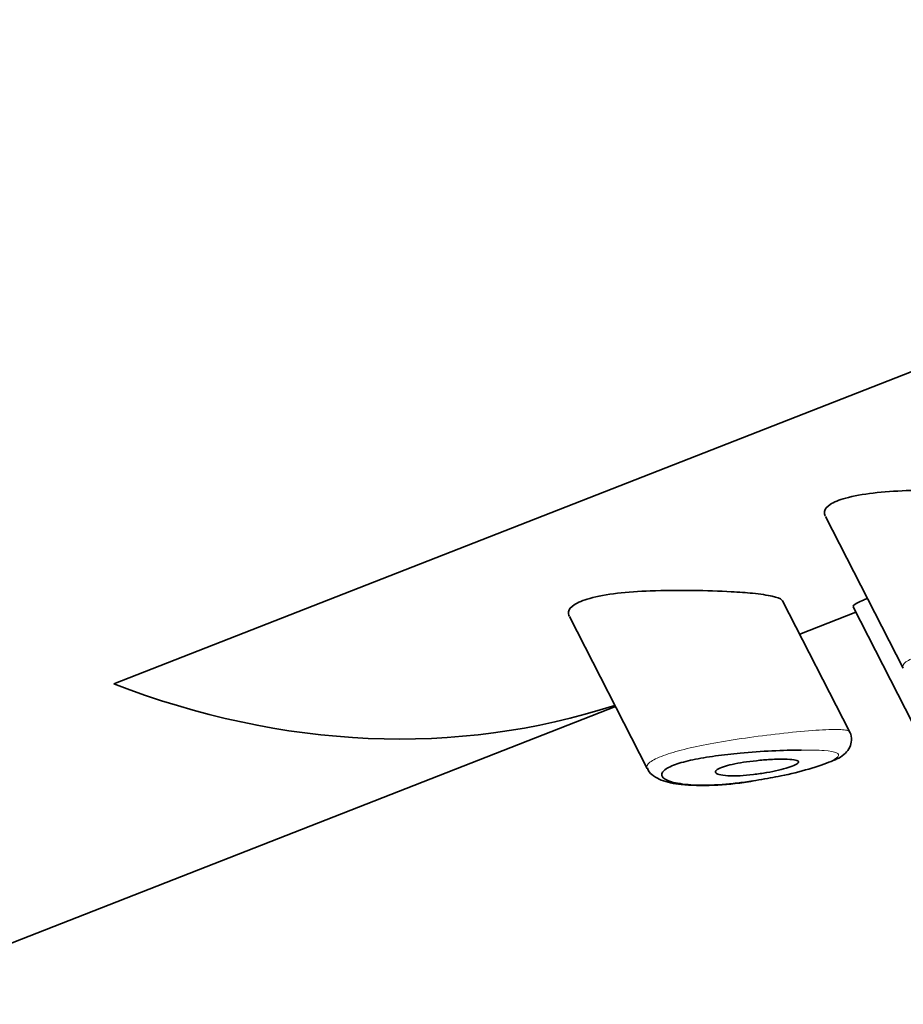
# Model space of a CAD drawing. Units: millimetres. Extents: x 0 to 1453, y 0 to 2729.
# Drawn here: x 1385 to 1396, y 663 to 676 of the extents above; entities that cross this region are included whole.
import ezdxf
from ezdxf import colors
from ezdxf.entities.mleader import LeaderData, LeaderLine
from ezdxf.math import Vec2, Vec3

# ---------------------------------------------------------------- set-up
doc = ezdxf.new("R2010")
doc.units = ezdxf.units.MM
doc.layers.add('DV6_Défaut', color=7, linetype='Continuous')
doc.layers.add('Défaut', color=7, linetype='Continuous')

# ---------------------------------------------------------------- blocks, each defined once
blk = doc.blocks.new('_DOT')
at = {"color": 0}
blk.add_line((0, 0), (-1, 0), dxfattribs=at)
at = {"color": 0, "const_width": 0.333}
blk.add_lwpolyline([(-0.1665, 0, 1), (0.1665, 0, 1)], format="xyb", close=True, dxfattribs=at)
blk = doc.blocks.new('SE5')
at = {"layer": 'DV6_Défaut', "color": 7, "linetype": 'Continuous', "lineweight": 35}
for p, q in [((1423.089, 681.758), (1385.713, 667.123)), ((1385.713, 667.123), (1423.089, 681.758)), ((1394.746, 669.25), (1395.733, 667.323)), ((1395.051, 666.52), (1394.202, 668.179)), ((1394.42, 667.753), (1395.133, 668.032)), ((1395.097, 668.102), (1395.95, 666.436)), ((1391.496, 667.978), (1392.483, 666.05)), ((1336.722, 645.16), (1392.081, 666.836))]:
    blk.add_line(p, q, dxfattribs=at)
blk.add_ellipse((1387.813, 679.127), major_axis=(-4.74, 12.105), ratio=0.81339, start_param=2.499549, end_param=3.093454, dxfattribs=at)
blk.add_ellipse((1387.813, 679.127), major_axis=(-4.74, 12.105), ratio=0.81339, start_param=2.499549, end_param=3.093454, dxfattribs=at)
for points, knots in [([(1396.802, 669.566), (1396.652, 669.574), (1396.483, 669.58), (1396.309, 669.583), (1396.135, 669.585), (1395.951, 669.584), (1395.773, 669.577), (1395.629, 669.571), (1395.485, 669.561), (1395.355, 669.546), (1395.223, 669.53), (1395.101, 669.509), (1395.004, 669.482), (1394.92, 669.459), (1394.853, 669.431), (1394.808, 669.401), (1394.766, 669.373), (1394.741, 669.343), (1394.735, 669.313), (1394.731, 669.293), (1394.734, 669.274), (1394.744, 669.255)], [0, 0, 0, 0, 0.185583, 0.185583, 0.185583, 0.37149, 0.37149, 0.37149, 0.521092, 0.521092, 0.521092, 0.672135, 0.672135, 0.672135, 0.801615, 0.801615, 0.801615, 0.921796, 0.921796, 0.921796, 1, 1, 1, 1]), ([(1393.552, 668.293), (1393.402, 668.302), (1393.233, 668.308), (1393.059, 668.31), (1392.885, 668.312), (1392.701, 668.311), (1392.523, 668.304), (1392.379, 668.298), (1392.235, 668.288), (1392.105, 668.273), (1391.973, 668.258), (1391.851, 668.236), (1391.754, 668.209), (1391.67, 668.186), (1391.603, 668.158), (1391.558, 668.128), (1391.515, 668.101), (1391.491, 668.07), (1391.485, 668.04), (1391.481, 668.021), (1391.484, 668.001), (1391.494, 667.982)], [0, 0, 0, 0, 0.185583, 0.185583, 0.185583, 0.37149, 0.37149, 0.37149, 0.521092, 0.521092, 0.521092, 0.672135, 0.672135, 0.672135, 0.801615, 0.801615, 0.801615, 0.921796, 0.921796, 0.921796, 1, 1, 1, 1]), ([(1394.203, 668.176), (1394.201, 668.18), (1394.198, 668.184), (1394.194, 668.188), (1394.175, 668.207), (1394.132, 668.223), (1394.072, 668.236), (1394.008, 668.251), (1393.921, 668.263), (1393.82, 668.273), (1393.74, 668.281), (1393.649, 668.288), (1393.552, 668.293)], [0, 0, 0, 0, 0.066398, 0.066398, 0.066398, 0.386556, 0.386556, 0.386556, 0.729163, 0.729163, 0.729163, 1, 1, 1, 1]), ([(1395.27, 668.203), (1395.252, 668.196), (1395.235, 668.189), (1395.219, 668.182), (1395.161, 668.157), (1395.122, 668.136), (1395.106, 668.121), (1395.097, 668.114), (1395.094, 668.108), (1395.096, 668.104)], [0, 0, 0, 0, 0.150593, 0.150593, 0.150593, 0.718369, 0.718369, 0.718369, 1, 1, 1, 1]), ([(1393.9, 665.903), (1394.003, 665.921), (1394.215, 665.957), (1394.557, 666.043), (1394.833, 666.142), (1394.963, 666.197), (1395.058, 666.309), (1395.084, 666.406), (1395.072, 666.487), (1395.051, 666.515), (1395.047, 666.522)], [0, 0, 0, 0, 0.152332, 0.362609, 0.584785, 0.790677, 0.862523, 0.924563, 0.984823, 1, 1, 1, 1]), ([(1394.439, 666.283), (1394.439, 666.283), (1394.439, 666.283), (1394.439, 666.283), (1394.327, 666.283), (1394.2, 666.279), (1394.068, 666.272), (1393.939, 666.266), (1393.801, 666.256), (1393.666, 666.244), (1393.559, 666.234), (1393.451, 666.222), (1393.349, 666.208), (1393.248, 666.195), (1393.151, 666.178), (1393.064, 666.16), (1392.979, 666.142), (1392.902, 666.121), (1392.842, 666.099), (1392.775, 666.075), (1392.726, 666.049), (1392.698, 666.024), (1392.667, 665.995), (1392.661, 665.966), (1392.68, 665.941), (1392.699, 665.914), (1392.747, 665.891), (1392.815, 665.873), (1392.884, 665.856), (1392.974, 665.844), (1393.078, 665.839), (1393.183, 665.835), (1393.305, 665.837), (1393.434, 665.846), (1393.496, 665.85), (1393.56, 665.856), (1393.625, 665.864), (1393.69, 665.871), (1393.757, 665.88), (1393.824, 665.89)], [0, 0, 0, 0, 0.000168, 0.000168, 0.000168, 0.10012, 0.10012, 0.10012, 0.197384, 0.197384, 0.197384, 0.273732, 0.273732, 0.273732, 0.348998, 0.348998, 0.348998, 0.42364, 0.42364, 0.42364, 0.505448, 0.505448, 0.505448, 0.599023, 0.599023, 0.599023, 0.700453, 0.700453, 0.700453, 0.80187, 0.80187, 0.80187, 0.903475, 0.903475, 0.903475, 0.951648, 0.951648, 0.951648, 1, 1, 1, 1]), ([(1394.153, 666.167), (1394.206, 666.169), (1394.255, 666.168), (1394.294, 666.165), (1394.333, 666.163), (1394.364, 666.158), (1394.383, 666.152), (1394.401, 666.145), (1394.409, 666.137), (1394.405, 666.127), (1394.401, 666.118), (1394.387, 666.107), (1394.364, 666.096), (1394.342, 666.085), (1394.311, 666.073), (1394.274, 666.062), (1394.239, 666.05), (1394.196, 666.039), (1394.15, 666.028), (1394.103, 666.017), (1394.052, 666.006), (1394, 665.997), (1393.945, 665.987), (1393.888, 665.979), (1393.833, 665.972), (1393.774, 665.965), (1393.716, 665.96), (1393.663, 665.957), (1393.606, 665.954), (1393.553, 665.954), (1393.509, 665.956), (1393.463, 665.959), (1393.424, 665.964), (1393.397, 665.972), (1393.371, 665.98), (1393.355, 665.99), (1393.351, 666.001), (1393.348, 666.012), (1393.356, 666.024), (1393.374, 666.036), (1393.391, 666.048), (1393.418, 666.059), (1393.451, 666.07), (1393.483, 666.081), (1393.521, 666.091), (1393.564, 666.101), (1393.608, 666.111), (1393.656, 666.119), (1393.706, 666.127), (1393.759, 666.135), (1393.815, 666.143), (1393.87, 666.148), (1393.93, 666.155), (1393.99, 666.16), (1394.046, 666.163), (1394.083, 666.165), (1394.119, 666.167), (1394.153, 666.167)], [0, 0, 0, 0, 0.059515, 0.059515, 0.059515, 0.119219, 0.119219, 0.119219, 0.175762, 0.175762, 0.175762, 0.227805, 0.227805, 0.227805, 0.27664, 0.27664, 0.27664, 0.324401, 0.324401, 0.324401, 0.373178, 0.373178, 0.373178, 0.424681, 0.424681, 0.424681, 0.479997, 0.479997, 0.479997, 0.539117, 0.539117, 0.539117, 0.600288, 0.600288, 0.600288, 0.659949, 0.659949, 0.659949, 0.714588, 0.714588, 0.714588, 0.763723, 0.763723, 0.763723, 0.8101, 0.8101, 0.8101, 0.857244, 0.857244, 0.857244, 0.907879, 0.907879, 0.907879, 0.963344, 0.963344, 0.963344, 1, 1, 1, 1]), ([(1392.488, 666.052), (1392.491, 666.043), (1392.504, 666.001), (1392.574, 665.946), (1392.695, 665.88), (1392.923, 665.835), (1393.297, 665.827), (1393.667, 665.86), (1393.852, 665.894), (1393.9, 665.903)], [0, 0, 0, 0, 0.018671, 0.097358, 0.199875, 0.41964, 0.689396, 0.930414, 1, 1, 1, 1])]:
    blk.add_open_spline(points, degree=3, knots=knots, dxfattribs=at)
at = {"layer": 'DV6_Défaut', "color": 7, "linetype": 'Continuous', "lineweight": 18}
for points, knots in [([(1395.732, 667.325), (1395.721, 667.347), (1395.733, 667.373), (1395.769, 667.401), (1395.804, 667.428), (1395.864, 667.458), (1395.942, 667.487), (1396.014, 667.513), (1396.104, 667.54), (1396.204, 667.565), (1396.304, 667.589), (1396.416, 667.613), (1396.533, 667.635), (1396.659, 667.659), (1396.793, 667.681), (1396.925, 667.7), (1397.071, 667.722), (1397.219, 667.741), (1397.358, 667.757), (1397.509, 667.774), (1397.654, 667.789), (1397.78, 667.799)], [0, 0, 0, 0, 0.145344, 0.145344, 0.145344, 0.286246, 0.286246, 0.286246, 0.414692, 0.414692, 0.414692, 0.54298, 0.54298, 0.54298, 0.680944, 0.680944, 0.680944, 0.833686, 0.833686, 0.833686, 1, 1, 1, 1]), ([(1392.482, 666.052), (1392.471, 666.074), (1392.483, 666.101), (1392.519, 666.129), (1392.554, 666.156), (1392.613, 666.185), (1392.692, 666.214), (1392.764, 666.24), (1392.854, 666.267), (1392.954, 666.292), (1393.054, 666.317), (1393.166, 666.341), (1393.283, 666.363), (1393.409, 666.386), (1393.543, 666.408), (1393.675, 666.428), (1393.821, 666.449), (1393.969, 666.468), (1394.108, 666.484), (1394.259, 666.502), (1394.404, 666.516), (1394.53, 666.526)], [0, 0, 0, 0, 0.145344, 0.145344, 0.145344, 0.286246, 0.286246, 0.286246, 0.414692, 0.414692, 0.414692, 0.54298, 0.54298, 0.54298, 0.680944, 0.680944, 0.680944, 0.833686, 0.833686, 0.833686, 1, 1, 1, 1]), ([(1394.53, 666.526), (1394.659, 666.537), (1394.772, 666.543), (1394.858, 666.544), (1394.941, 666.545), (1395.001, 666.541), (1395.032, 666.53), (1395.043, 666.526), (1395.05, 666.522), (1395.053, 666.516)], [0, 0, 0, 0, 0.428992, 0.428992, 0.428992, 0.843562, 0.843562, 0.843562, 1, 1, 1, 1]), ([(1393.824, 665.89), (1393.876, 665.898), (1393.928, 665.907), (1393.98, 665.916), (1394.092, 665.936), (1394.205, 665.96), (1394.308, 665.985), (1394.409, 666.009), (1394.505, 666.035), (1394.587, 666.061), (1394.669, 666.086), (1394.74, 666.111), (1394.793, 666.134), (1394.849, 666.158), (1394.886, 666.18), (1394.903, 666.198), (1394.921, 666.218), (1394.916, 666.235), (1394.889, 666.247), (1394.86, 666.261), (1394.805, 666.27), (1394.731, 666.276), (1394.653, 666.282), (1394.553, 666.284), (1394.439, 666.283)], [0, 0, 0, 0, 0.057492, 0.057492, 0.057492, 0.182468, 0.182468, 0.182468, 0.304301, 0.304301, 0.304301, 0.427, 0.427, 0.427, 0.555111, 0.555111, 0.555111, 0.693182, 0.693182, 0.693182, 0.843134, 0.843134, 0.843134, 1, 1, 1, 1])]:
    blk.add_open_spline(points, degree=3, knots=knots, dxfattribs=at)

msp = doc.modelspace()

# ---------------------------------------------------------------- block references
at = {"layer": 'Défaut'}
msp.add_blockref('SE5', (0, 0), dxfattribs=at)

# ---------------------------------------------------------------- leaders
at = {"layer": 'Défaut', "color": 7, "linetype": 'Continuous', "lineweight": 18}
ml = msp.add_multileader_mtext('Standard', dxfattribs=at)
ml.set_content('{\\pxsm0.9;\\fSolid Edge ISO|b1||i0||c0|p34;\\W1.;04/05/2023\\P}', color=256)
ml.set_leader_properties()
ml.set_arrow_properties(name='DOT')
ml.build(insert=Vec2(0, 0))
ml.multileader.update_dxf_attribs({"leader_type": 0, "dogleg_length": 0, "arrow_head_size": 12})
ctx = ml.context
ctx.base_point, ctx.char_height, ctx.arrow_head_size, ctx.landing_gap_size = Vec3(1365.955, 2709.88), 12, 12, 4.2
notes = []
notes.append((ctx, [(0, (0, 0, 0), (0, 0), (1, 0), 1, [])]))
ctx.mtext.insert = Vec3(1367.955, 2716)
for ctx, leaders in notes:
    for number, flags, end, landing, length, lines in leaders:
        leader = LeaderData()
        leader.index, (leader.has_last_leader_line, leader.has_dogleg_vector, leader.attachment_direction) = number, flags
        leader.last_leader_point, leader.dogleg_vector, leader.dogleg_length = Vec3(end), Vec3(landing), length
        for number, points, colour, breaks in lines:
            line = LeaderLine()
            line.index, line.vertices, line.color, line.breaks = number, Vec3.list(points), colors.encode_raw_color(colour), breaks
            leader.lines.append(line)
        ctx.leaders.append(leader)

doc.saveas('drawing.dxf')
